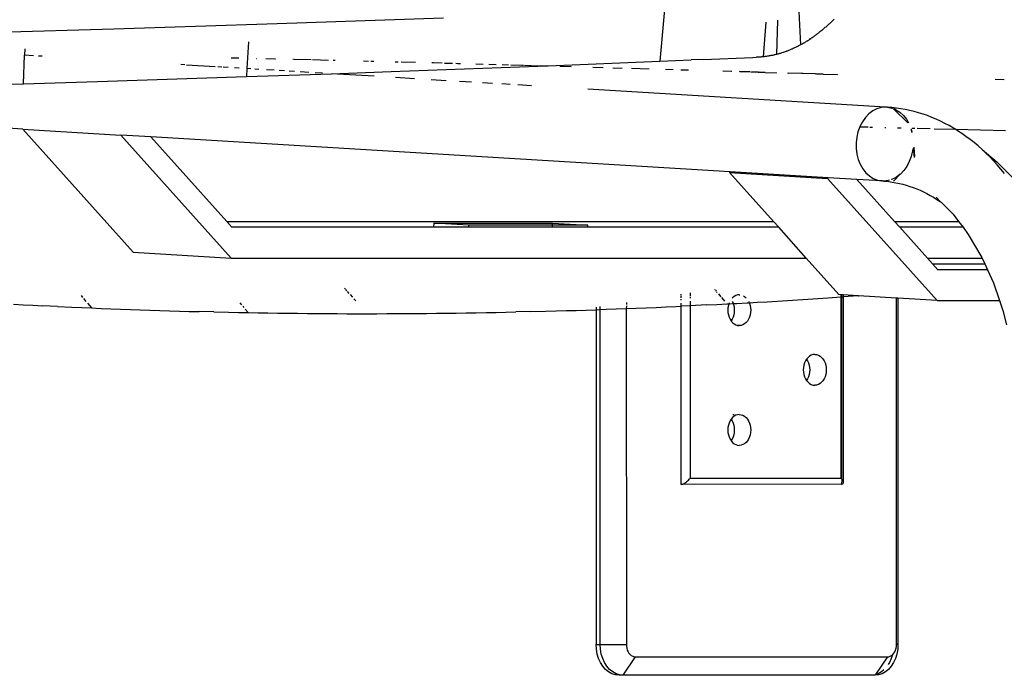
# Model space of a CAD drawing. Extents: x -7697 to 8873, y -6326 to 5459.
# Drawn here: x 6514 to 6674, y -4300 to -4193 of the extents above; entities that cross this region are included whole.
import ezdxf

# ---------------------------------------------------------------- set-up
doc = ezdxf.new("R2010")
doc.units = 0
doc.layers.get('0').update_dxf_attribs({"linetype": 'CONTINUOUS'})

msp = doc.modelspace()

# ---------------------------------------------------------------- linework, layer by layer
for p, q in [((6618.73, -4191.77), (6617.96, -4200.19)), ((6640.55, -4192.1), (6640.82, -4197.53)), ((6529.39, -4194.94), (6555.9, -4194.09)), ((6555.9, -4194.09), (6582.88, -4193.14)), ((6635.19, -4193.87), (6634.76, -4199.48)), ((6637.1, -4193.53), (6636.91, -4199.09)), ((6644.72, -4194.78), (6644.83, -4194.69)), ((6644.83, -4194.69), (6644.95, -4194.59)), ((6644.95, -4194.59), (6645.06, -4194.49)), ((6645.06, -4194.49), (6645.17, -4194.39)), ((6645.17, -4194.39), (6645.28, -4194.3)), ((6645.39, -4194.2), (6645.28, -4194.3)), ((6645.49, -4194.11), (6645.39, -4194.2)), ((6645.6, -4194.01), (6645.49, -4194.11)), ((6645.71, -4193.92), (6645.6, -4194.01)), ((6645.71, -4193.92), (6645.81, -4193.82)), ((6645.87, -4193.77), (6645.81, -4193.82)), ((6645.87, -4193.77), (6645.93, -4193.71)), ((6645.93, -4193.71), (6646.05, -4193.6)), ((6646.05, -4193.6), (6646.17, -4193.49)), ((6646.17, -4193.49), (6646.28, -4193.38)), ((6508.66, -4195.55), (6529.39, -4194.94)), ((6642.72, -4196.33), (6642.85, -4196.25)), ((6642.85, -4196.25), (6642.97, -4196.16)), ((6642.97, -4196.16), (6643.08, -4196.07)), ((6643.08, -4196.07), (6643.2, -4195.99)), ((6643.2, -4195.99), (6643.31, -4195.91)), ((6643.31, -4195.91), (6643.42, -4195.83)), ((6643.42, -4195.83), (6643.52, -4195.75)), ((6643.52, -4195.75), (6643.63, -4195.67)), ((6643.63, -4195.67), (6643.73, -4195.59)), ((6643.73, -4195.59), (6643.82, -4195.51)), ((6643.82, -4195.51), (6643.91, -4195.44)), ((6643.91, -4195.44), (6644, -4195.37)), ((6644.07, -4195.32), (6644, -4195.37)), ((6644.07, -4195.32), (6644.13, -4195.27)), ((6644.13, -4195.27), (6644.25, -4195.17)), ((6644.25, -4195.17), (6644.37, -4195.08)), ((6644.37, -4195.08), (6644.49, -4194.98)), ((6644.49, -4194.98), (6644.6, -4194.88)), ((6644.6, -4194.88), (6644.72, -4194.78)), ((6551.24, -4197.06), (6550.99, -4201.39)), ((6640.23, -4197.85), (6640.1, -4197.91)), ((6640.36, -4197.78), (6640.23, -4197.85)), ((6640.42, -4197.75), (6640.39, -4197.77)), ((6640.47, -4197.72), (6640.42, -4197.75)), ((6640.59, -4197.66), (6640.47, -4197.72)), ((6640.71, -4197.6), (6640.59, -4197.66)), ((6640.82, -4197.53), (6640.71, -4197.6)), ((6640.94, -4197.47), (6640.82, -4197.53)), ((6641.05, -4197.4), (6640.94, -4197.47)), ((6641.17, -4197.34), (6641.05, -4197.4)), ((6641.28, -4197.27), (6641.17, -4197.34)), ((6641.28, -4197.27), (6641.4, -4197.2)), ((6641.4, -4197.2), (6641.51, -4197.13)), ((6641.51, -4197.13), (6641.63, -4197.06)), ((6641.63, -4197.06), (6641.74, -4196.99)), ((6641.85, -4196.92), (6641.74, -4196.99)), ((6641.85, -4196.92), (6641.97, -4196.84)), ((6641.97, -4196.84), (6642.08, -4196.77)), ((6642.08, -4196.77), (6642.19, -4196.7)), ((6642.23, -4196.67), (6642.19, -4196.7)), ((6642.23, -4196.67), (6642.26, -4196.65)), ((6642.26, -4196.61), (6642.32, -4196.56)), ((6642.26, -4196.65), (6642.33, -4196.6)), ((6642.26, -4196.61), (6642.26, -4196.65)), ((6642.46, -4196.51), (6642.32, -4196.56)), ((6642.33, -4196.6), (6642.46, -4196.51)), ((6642.46, -4196.51), (6642.6, -4196.42)), ((6642.6, -4196.42), (6642.72, -4196.33)), ((6514.74, -4203.85), (6514.93, -4199.22)), ((6514.98, -4198.19), (6514.93, -4199.22)), ((6516.35, -4199.3), (6514.93, -4199.22)), ((6517.78, -4199.39), (6517.16, -4199.35)), ((6634.49, -4199.5), (6634.35, -4199.52)), ((6634.62, -4199.49), (6634.49, -4199.5)), ((6634.76, -4199.48), (6634.62, -4199.49)), ((6634.9, -4199.46), (6634.76, -4199.48)), ((6635.04, -4199.44), (6634.9, -4199.46)), ((6635.17, -4199.42), (6635.04, -4199.44)), ((6635.31, -4199.41), (6635.17, -4199.42)), ((6635.45, -4199.39), (6635.31, -4199.41)), ((6635.59, -4199.36), (6635.45, -4199.39)), ((6635.72, -4199.34), (6635.59, -4199.36)), ((6635.86, -4199.32), (6635.72, -4199.34)), ((6636, -4199.29), (6635.86, -4199.32)), ((6636.14, -4199.27), (6636, -4199.29)), ((6636.27, -4199.24), (6636.14, -4199.27)), ((6636.41, -4199.21), (6636.27, -4199.24)), ((6636.47, -4199.19), (6636.44, -4199.2)), ((6636.53, -4199.18), (6636.47, -4199.19)), ((6636.66, -4199.15), (6636.53, -4199.18)), ((6636.78, -4199.12), (6636.66, -4199.15)), ((6636.91, -4199.09), (6636.78, -4199.12)), ((6637.03, -4199.06), (6636.91, -4199.09)), ((6637.16, -4199.03), (6637.03, -4199.06)), ((6637.28, -4198.99), (6637.16, -4199.03)), ((6637.41, -4198.96), (6637.28, -4198.99)), ((6637.54, -4198.92), (6637.41, -4198.96)), ((6637.67, -4198.88), (6637.54, -4198.92)), ((6637.79, -4198.84), (6637.67, -4198.88)), ((6637.92, -4198.8), (6637.79, -4198.84)), ((6638.05, -4198.76), (6637.92, -4198.8)), ((6638.18, -4198.71), (6638.05, -4198.76)), ((6638.31, -4198.67), (6638.18, -4198.71)), ((6638.45, -4198.62), (6638.31, -4198.67)), ((6638.5, -4198.6), (6638.47, -4198.61)), ((6638.55, -4198.58), (6638.5, -4198.6)), ((6638.66, -4198.54), (6638.55, -4198.58)), ((6638.77, -4198.5), (6638.66, -4198.54)), ((6638.88, -4198.45), (6638.77, -4198.5)), ((6639, -4198.41), (6638.88, -4198.45)), ((6639.11, -4198.36), (6639, -4198.41)), ((6639.23, -4198.31), (6639.11, -4198.36)), ((6639.35, -4198.26), (6639.23, -4198.31)), ((6639.47, -4198.21), (6639.35, -4198.26)), ((6639.59, -4198.15), (6639.47, -4198.21)), ((6639.71, -4198.1), (6639.59, -4198.15)), ((6639.84, -4198.04), (6639.71, -4198.1)), ((6639.97, -4197.98), (6639.84, -4198.04)), ((6640.1, -4197.91), (6639.97, -4197.98)), ((6540.95, -4200.79), (6540.25, -4200.75)), ((6545.84, -4201.08), (6541.22, -4200.81)), ((6549.66, -4199.71), (6548.44, -4199.67)), ((6549.69, -4199.7), (6549.66, -4199.71)), ((6552.6, -4199.78), (6552.57, -4199.78)), ((6555.55, -4199.85), (6554.07, -4199.81)), ((6555.65, -4199.85), (6555.6, -4199.85)), ((6558.56, -4199.92), (6558.45, -4199.92)), ((6561.44, -4199.99), (6558.68, -4199.92)), ((6564.23, -4200.05), (6561.63, -4199.99)), ((6565.3, -4200.08), (6565.01, -4200.07)), ((6570.7, -4200.22), (6569.92, -4200.2)), ((6571.56, -4200.24), (6571.12, -4200.23)), ((6574.42, -4201.88), (6598.18, -4200.99)), ((6575.52, -4200.33), (6575.04, -4200.32)), ((6578.35, -4200.41), (6576.03, -4200.35)), ((6581.24, -4200.47), (6581.02, -4200.48)), ((6582.69, -4200.51), (6581.24, -4200.47)), ((6582.69, -4200.53), (6581.24, -4200.47)), ((6584.37, -4200.56), (6583.06, -4200.52)), ((6584.37, -4200.56), (6583.07, -4200.54)), ((6585.22, -4200.6), (6584.88, -4200.57)), ((6585.65, -4200.6), (6585.22, -4200.6)), ((6589.35, -4200.7), (6588.15, -4200.67)), ((6591.45, -4200.76), (6590.24, -4200.73)), ((6593.42, -4200.82), (6592.41, -4200.79)), ((6595.71, -4200.89), (6593.79, -4200.83)), ((6595.85, -4200.89), (6595.71, -4200.89)), ((6598.18, -4200.99), (6596.04, -4200.9)), ((6598.59, -4200.97), (6598.18, -4200.99)), ((6598.59, -4200.97), (6617.96, -4200.19)), ((6599.84, -4201.01), (6598.59, -4200.97)), ((6603.62, -4201.12), (6601.77, -4201.06)), ((6617.96, -4200.19), (6623.09, -4199.98)), ((6624.99, -4199.91), (6623.09, -4199.98)), ((6624.99, -4199.91), (6633.05, -4199.59)), ((6633.08, -4199.58), (6633.59, -4199.56)), ((6633.63, -4199.56), (6633.59, -4199.56)), ((6633.71, -4199.56), (6633.67, -4199.56)), ((6633.78, -4199.56), (6633.71, -4199.56)), ((6633.92, -4199.55), (6633.78, -4199.56)), ((6634.07, -4199.54), (6633.92, -4199.55)), ((6634.21, -4199.53), (6634.07, -4199.54)), ((6634.28, -4199.52), (6634.21, -4199.53)), ((6634.35, -4199.52), (6634.28, -4199.52)), ((6526.74, -4203.48), (6550.91, -4202.7)), ((6546.93, -4201.15), (6546.26, -4201.11)), ((6547.96, -4201.21), (6547.16, -4201.16)), ((6549.73, -4201.32), (6548.99, -4201.27)), ((6550.99, -4201.39), (6550.91, -4202.7)), ((6550.91, -4202.7), (6564.74, -4202.22)), ((6551.61, -4201.43), (6550.99, -4201.39)), ((6552.92, -4201.51), (6552.26, -4201.47)), ((6555.44, -4201.66), (6554.19, -4201.59)), ((6557.09, -4201.76), (6556.23, -4201.71)), ((6558.7, -4201.86), (6557.84, -4201.81)), ((6561.05, -4202), (6559.63, -4201.92)), ((6563.28, -4202.14), (6562.05, -4202.06)), ((6564.74, -4202.22), (6574.42, -4201.88)), ((6571.63, -4202.64), (6564.74, -4202.22)), ((6608.77, -4201.26), (6607.11, -4201.22)), ((6611.9, -4201.35), (6610.36, -4201.31)), ((6616.23, -4201.47), (6613.39, -4201.39)), ((6620.16, -4201.58), (6618.89, -4201.55)), ((6622.58, -4201.65), (6621.39, -4201.62)), ((6622.61, -4201.66), (6622.58, -4201.65)), ((6628.26, -4201.82), (6628.22, -4201.81)), ((6629.61, -4201.85), (6628.26, -4201.82)), ((6629.66, -4201.86), (6629.61, -4201.85)), ((6631.02, -4201.9), (6630.89, -4201.88)), ((6632.61, -4201.94), (6631.02, -4201.9)), ((6632.71, -4201.95), (6632.61, -4201.94)), ((6632.88, -4201.96), (6632.78, -4201.94)), ((6633.95, -4201.98), (6632.88, -4201.96)), ((6633.95, -4201.98), (6634.03, -4201.99)), ((6634.19, -4202), (6634.11, -4201.98)), ((6635.06, -4202.01), (6634.19, -4202)), ((6635.06, -4202.01), (6636.84, -4202.07)), ((6636.89, -4202.08), (6636.84, -4202.07)), ((6638.68, -4202.1), (6638.86, -4202.13)), ((6640.98, -4202.18), (6638.86, -4202.13)), ((6641.05, -4202.18), (6640.98, -4202.18)), ((6641.1, -4202.2), (6641.05, -4202.18)), ((6641.17, -4202.2), (6641.1, -4202.2)), ((6643.22, -4202.25), (6641.17, -4202.2)), ((6643.31, -4202.27), (6643.22, -4202.25)), ((6643.44, -4202.27), (6643.35, -4202.25)), ((6644.26, -4202.28), (6643.44, -4202.27)), ((6644.35, -4202.3), (6644.26, -4202.28)), ((6644.47, -4202.3), (6644.39, -4202.29)), ((6644.47, -4202.3), (6646.75, -4202.36)), ((6646.81, -4202.38), (6646.75, -4202.36)), ((6500.69, -4204.25), (6514.74, -4203.85)), ((6514.74, -4203.85), (6526.74, -4203.48)), ((6578.18, -4203.04), (6575.12, -4202.85)), ((6583.32, -4203.35), (6580.9, -4203.2)), ((6587.45, -4203.6), (6585.49, -4203.48)), ((6590.85, -4203.8), (6589.23, -4203.7)), ((6593.69, -4203.97), (6592.33, -4203.89)), ((6597.18, -4204.18), (6594.95, -4204.05)), ((6673.84, -4203.22), (6672.41, -4203.18)), ((6654.6, -4207.65), (6606.29, -4204.73)), ((6651.89, -4208.74), (6651.33, -4209.33)), ((6652.52, -4208.27), (6651.89, -4208.74)), ((6653.19, -4207.93), (6652.52, -4208.27)), ((6653.88, -4207.72), (6653.19, -4207.93)), ((6654.6, -4207.65), (6653.88, -4207.72)), ((6654.66, -4207.65), (6654.6, -4207.65)), ((6654.72, -4207.65), (6654.66, -4207.65)), ((6654.78, -4207.65), (6654.72, -4207.65)), ((6654.85, -4207.66), (6654.78, -4207.65)), ((6654.91, -4207.66), (6654.85, -4207.66)), ((6655.63, -4207.72), (6654.91, -4207.66)), ((6654.91, -4207.66), (6655.61, -4207.79)), ((6655.61, -4207.79), (6655.68, -4207.82)), ((6656.36, -4207.8), (6655.63, -4207.72)), ((6655.63, -4207.72), (6655.75, -4207.82)), ((6655.85, -4207.83), (6655.75, -4207.82)), ((6655.84, -4207.91), (6655.9, -4207.91)), ((6655.9, -4207.91), (6655.99, -4207.91)), ((6655.9, -4207.91), (6658.24, -4210.19)), ((6656.28, -4208.06), (6655.99, -4207.91)), ((6656.28, -4208.06), (6656.91, -4208.46)), ((6657.09, -4207.9), (6656.36, -4207.8)), ((6656.91, -4208.46), (6657.49, -4208.99)), ((6657.81, -4208.03), (6657.09, -4207.9)), ((6657.49, -4208.99), (6657.99, -4209.62)), ((6658.53, -4208.18), (6657.81, -4208.03)), ((6659.25, -4208.36), (6658.53, -4208.18)), ((6659.97, -4208.56), (6659.25, -4208.36)), ((6660.69, -4208.78), (6659.97, -4208.56)), ((6661.41, -4209.03), (6660.69, -4208.78)), ((6662.12, -4209.31), (6661.41, -4209.03)), ((6514.65, -4211.22), (6505.03, -4210.64)), ((6650.84, -4210.02), (6650.44, -4210.8)), ((6651.33, -4209.33), (6650.84, -4210.02)), ((6657.99, -4209.62), (6658.3, -4210.17)), ((6662.83, -4209.6), (6662.12, -4209.31)), ((6663.53, -4209.93), (6662.83, -4209.6)), ((6664.23, -4210.28), (6663.53, -4209.93)), ((6664.92, -4210.65), (6664.23, -4210.28)), ((6665.61, -4211.05), (6664.92, -4210.65)), ((6514.65, -4211.22), (6532.55, -4231.2)), ((6514.65, -4211.22), (6530.56, -4212.18)), ((6548.45, -4232.16), (6530.56, -4212.18)), ((6535.42, -4212.47), (6530.56, -4212.18)), ((6650.13, -4211.64), (6649.92, -4212.53)), ((6650.42, -4210.84), (6650.13, -4211.64)), ((6650.44, -4210.8), (6650.42, -4210.84)), ((6650.42, -4210.84), (6651.8, -4210.87)), ((6652.05, -4210.88), (6652.46, -4210.89)), ((6654.47, -4210.94), (6654.63, -4210.95)), ((6656.52, -4211), (6657.11, -4211.01)), ((6658.74, -4211.19), (6658.78, -4211.32)), ((6658.76, -4211.38), (6658.79, -4211.69)), ((6658.79, -4211.37), (6658.88, -4211.74)), ((6658.9, -4211.06), (6659.36, -4211.07)), ((6659.72, -4211.08), (6661.84, -4211.14)), ((6662.5, -4211.16), (6665.94, -4211.25)), ((6665.94, -4211.25), (6665.61, -4211.05)), ((6666.3, -4211.47), (6665.94, -4211.25)), ((6665.94, -4211.25), (6674.06, -4211.46)), ((6666.98, -4211.92), (6666.3, -4211.47)), ((6667.65, -4212.39), (6666.98, -4211.92)), ((6535.42, -4212.47), (6547.72, -4226.21)), ((6629.39, -4218.14), (6535.42, -4212.47)), ((6649.92, -4212.53), (6649.82, -4213.44)), ((6649.82, -4213.44), (6649.83, -4214.36)), ((6668.31, -4212.89), (6667.65, -4212.39)), ((6668.97, -4213.41), (6668.31, -4212.89)), ((6669.62, -4213.95), (6668.97, -4213.41)), ((6649.83, -4214.36), (6649.95, -4215.26)), ((6649.95, -4215.26), (6650.17, -4216.13)), ((6658.98, -4214.76), (6658.77, -4215.65)), ((6659.02, -4214.45), (6658.98, -4214.76)), ((6659.09, -4214.31), (6659.26, -4215.82)), ((6659.18, -4214.15), (6659.3, -4215.65)), ((6670.26, -4214.52), (6669.62, -4213.95)), ((6670.89, -4215.11), (6670.26, -4214.52)), ((6670.26, -4214.52), (6672.72, -4216.58)), ((6671.51, -4215.73), (6670.89, -4215.11)), ((6650.17, -4216.13), (6650.49, -4216.93)), ((6650.49, -4216.93), (6650.91, -4217.66)), ((6658.46, -4216.49), (6658.06, -4217.26)), ((6658.77, -4215.65), (6658.46, -4216.49)), ((6672.13, -4216.36), (6671.51, -4215.73)), ((6672.73, -4217.02), (6672.13, -4216.36)), ((6672.72, -4216.58), (6675.88, -4219.78)), ((6673.32, -4217.7), (6672.73, -4217.02)), ((6629.3, -4218.26), (6629.39, -4218.14)), ((6629.3, -4218.26), (6645.21, -4219.22)), ((6636.42, -4226.21), (6629.3, -4218.26)), ((6645.29, -4219.1), (6629.39, -4218.14)), ((6650.91, -4217.66), (6651.41, -4218.3)), ((6651.41, -4218.3), (6651.99, -4218.82)), ((6656.99, -4218.55), (6655.87, -4219.64)), ((6656.99, -4218.55), (6656.38, -4219.01)), ((6657.57, -4217.95), (6657.02, -4218.52)), ((6658.06, -4217.26), (6657.57, -4217.95)), ((6673.9, -4218.4), (6673.32, -4217.7)), ((6645.29, -4219.1), (6645.21, -4219.22)), ((6645.21, -4219.22), (6662.96, -4239.04)), ((6649.95, -4219.38), (6645.29, -4219.1)), ((6653.95, -4219.62), (6649.95, -4219.38)), ((6656.06, -4226.21), (6649.95, -4219.38)), ((6651.99, -4218.82), (6652.62, -4219.22)), ((6652.62, -4219.22), (6653.29, -4219.49)), ((6653.29, -4219.49), (6653.95, -4219.62)), ((6653.95, -4219.62), (6653.99, -4219.62)), ((6654.06, -4219.63), (6653.99, -4219.62)), ((6654.12, -4219.63), (6654.06, -4219.63)), ((6654.18, -4219.64), (6654.12, -4219.63)), ((6654.24, -4219.64), (6654.18, -4219.64)), ((6654.3, -4219.64), (6654.24, -4219.64)), ((6655.02, -4219.57), (6654.3, -4219.64)), ((6654.3, -4219.64), (6654.56, -4219.67)), ((6654.56, -4219.67), (6655.13, -4219.73)), ((6655.27, -4219.49), (6655.02, -4219.57)), ((6655.13, -4219.73), (6655.7, -4219.81)), ((6655.72, -4219.36), (6655.53, -4219.41)), ((6655.7, -4219.81), (6656.27, -4219.91)), ((6656.38, -4219.01), (6655.72, -4219.36)), ((6656.27, -4219.91), (6656.84, -4220.03)), ((6656.84, -4220.03), (6657.41, -4220.17)), ((6657.41, -4220.17), (6657.97, -4220.33)), ((6657.97, -4220.33), (6658.54, -4220.51)), ((6658.54, -4220.51), (6659.1, -4220.7)), ((6659.1, -4220.7), (6659.66, -4220.92)), ((6659.66, -4220.92), (6660.21, -4221.15)), ((6660.21, -4221.15), (6660.77, -4221.41)), ((6660.77, -4221.41), (6661.32, -4221.68)), ((6661.32, -4221.68), (6661.86, -4221.97)), ((6661.86, -4221.97), (6662.4, -4222.29)), ((6662.4, -4222.29), (6662.94, -4222.62)), ((6662.82, -4222.27), (6663.47, -4222.97)), ((6662.94, -4222.62), (6663.47, -4222.97)), ((6663.47, -4222.97), (6663.61, -4223.07)), ((6663.61, -4223.07), (6665.55, -4225.03)), ((6665.55, -4225.03), (6666.44, -4226.21)), ((6547.72, -4226.21), (6636.42, -4226.21)), ((6547.72, -4226.21), (6548.57, -4227.16)), ((6581.3, -4226.46), (6581.28, -4227.16)), ((6587.02, -4226.81), (6581.3, -4226.46)), ((6581.3, -4226.46), (6600.58, -4226.46)), ((6600.57, -4226.81), (6600.58, -4226.46)), ((6600.58, -4226.46), (6606.3, -4226.81)), ((6637.27, -4227.16), (6636.42, -4226.21)), ((6656.06, -4226.21), (6666.44, -4226.21)), ((6656.92, -4227.16), (6656.06, -4226.21)), ((6666.44, -4226.21), (6667.17, -4227.16)), ((6581.28, -4227.16), (6548.57, -4227.16)), ((6587.01, -4227.16), (6581.28, -4227.16)), ((6587.01, -4227.16), (6587.02, -4226.81)), ((6600.56, -4227.16), (6587.01, -4227.16)), ((6600.57, -4226.81), (6587.02, -4226.81)), ((6600.56, -4227.16), (6600.57, -4226.81)), ((6606.29, -4227.16), (6600.56, -4227.16)), ((6606.3, -4226.81), (6600.57, -4226.81)), ((6606.29, -4227.16), (6606.3, -4226.81)), ((6637.27, -4227.16), (6606.29, -4227.16)), ((6641.75, -4232.16), (6637.27, -4227.16)), ((6667.17, -4227.16), (6656.92, -4227.16)), ((6661.39, -4232.16), (6656.92, -4227.16)), ((6667.17, -4227.16), (6668.03, -4228.3)), ((6668.03, -4228.3), (6670.22, -4232.04)), ((6532.55, -4231.2), (6548.45, -4232.16)), ((6548.45, -4232.16), (6641.75, -4232.16)), ((6647.05, -4238.09), (6641.75, -4232.16)), ((6661.39, -4232.16), (6670.28, -4232.16)), ((6662.22, -4233.09), (6661.39, -4232.16)), ((6670.22, -4232.04), (6670.28, -4232.16)), ((6670.28, -4232.16), (6670.7, -4233.09)), ((6662.22, -4233.09), (6670.7, -4233.09)), ((6663.08, -4234.05), (6662.22, -4233.09)), ((6671.13, -4234.05), (6663.08, -4234.05)), ((6670.7, -4233.09), (6671.13, -4234.05)), ((6671.13, -4234.05), (6672.1, -4236.18)), ((6672.1, -4236.18), (6673.08, -4239.04)), ((6566.93, -4237.13), (6566.85, -4237.04)), ((6567.03, -4237.25), (6566.98, -4237.19)), ((6567.22, -4237.47), (6567.09, -4237.31)), ((6567.61, -4237.91), (6567.3, -4237.56)), ((6622.88, -4237.8), (6622.88, -4237.99)), ((6626.83, -4237.19), (6626.93, -4237.31)), ((6626.99, -4237.38), (6627.12, -4237.53)), ((6627.2, -4237.62), (6627.28, -4237.73)), ((6524.08, -4238.24), (6524.33, -4238.54)), ((6524.49, -4238.73), (6524.87, -4239.18)), ((6549.82, -4239.4), (6550.14, -4239.76)), ((6567.74, -4238.07), (6568.1, -4238.48)), ((6568.66, -4239.12), (6568.35, -4238.76)), ((6612.55, -4239.38), (6612.55, -4239.71)), ((6621.47, -4238.22), (6621.47, -4238.01)), ((6621.47, -4238.63), (6621.47, -4238.34)), ((6621.47, -4238.99), (6621.47, -4238.8)), ((6622.88, -4238.09), (6622.88, -4238.35)), ((6622.88, -4238.51), (6622.88, -4238.68)), ((6622.88, -4239.13), (6622.88, -4239.91)), ((6627.49, -4237.98), (6627.87, -4238.43)), ((6627.97, -4238.54), (6628.48, -4239.16)), ((6629.25, -4239.41), (6629.22, -4239.47)), ((6629.72, -4239.18), (6629.86, -4239.47)), ((6629.79, -4238.59), (6629.74, -4238.64)), ((6630.03, -4238.38), (6629.79, -4238.59)), ((6630.3, -4238.23), (6630.03, -4238.38)), ((6630.59, -4238.14), (6630.3, -4238.23)), ((6630.5, -4239.52), (6632.14, -4239.43)), ((6630.88, -4238.11), (6630.59, -4238.14)), ((6630.88, -4238.11), (6630.98, -4238.12)), ((6631.55, -4238.28), (6631.72, -4238.38)), ((6631.72, -4238.38), (6631.97, -4238.59)), ((6631.97, -4238.59), (6632, -4238.61)), ((6632.14, -4239.43), (6632.5, -4239.41)), ((6632.41, -4239.21), (6632.5, -4239.41)), ((6632.5, -4239.41), (6633.78, -4239.33)), ((6632.5, -4239.41), (6632.53, -4239.47)), ((6633.78, -4239.33), (6635.42, -4239.24)), ((6635.42, -4239.24), (6638.7, -4239.04)), ((6638.7, -4239.04), (6641.97, -4238.83)), ((6641.97, -4238.83), (6645.24, -4238.62)), ((6645.24, -4238.62), (6647.4, -4238.47)), ((6647.4, -4238.11), (6647.05, -4238.09)), ((6647.4, -4238.47), (6647.4, -4238.11)), ((6647.48, -4238.11), (6647.4, -4238.11)), ((6647.4, -4267.89), (6647.4, -4238.47)), ((6647.4, -4238.47), (6647.48, -4238.47)), ((6647.48, -4238.11), (6647.48, -4238.47)), ((6647.73, -4238.13), (6647.48, -4238.11)), ((6647.48, -4238.47), (6647.73, -4238.45)), ((6647.48, -4238.47), (6647.48, -4268)), ((6647.73, -4238.45), (6647.71, -4268.47)), ((6647.73, -4238.13), (6647.73, -4238.45)), ((6650.17, -4238.28), (6647.73, -4238.13)), ((6650.17, -4238.28), (6647.73, -4238.45)), ((6650.17, -4238.28), (6650.2, -4238.28)), ((6656.39, -4238.65), (6650.2, -4238.28)), ((6656.39, -4294.89), (6656.39, -4238.65)), ((6656.62, -4238.66), (6656.39, -4238.65)), ((6656.62, -4238.66), (6656.62, -4294.89)), ((6662.96, -4239.04), (6656.62, -4238.66)), ((6662.96, -4239.04), (6673.08, -4239.04)), ((6673.08, -4239.04), (6673.62, -4240.64)), ((6513.12, -4239.64), (6514.71, -4239.73)), ((6514.71, -4239.73), (6516.29, -4239.81)), ((6516.29, -4239.81), (6517.88, -4239.89)), ((6520.26, -4240.01), (6517.88, -4239.89)), ((6520.26, -4240.01), (6522.61, -4240.12)), ((6522.61, -4240.12), (6524.19, -4240.19)), ((6524.19, -4240.19), (6525.76, -4240.25)), ((6525.11, -4239.48), (6525.76, -4240.25)), ((6525.76, -4240.25), (6527.34, -4240.32)), ((6527.34, -4240.32), (6528.92, -4240.38)), ((6528.92, -4240.38), (6530.5, -4240.44)), ((6530.5, -4240.44), (6532.09, -4240.5)), ((6532.09, -4240.5), (6533.68, -4240.56)), ((6533.68, -4240.56), (6535.26, -4240.61)), ((6535.26, -4240.61), (6536.85, -4240.66)), ((6536.85, -4240.66), (6538.45, -4240.71)), ((6538.45, -4240.71), (6540.04, -4240.76)), ((6540.04, -4240.76), (6541.64, -4240.8)), ((6541.64, -4240.8), (6543.24, -4240.84)), ((6545.64, -4240.9), (6543.24, -4240.84)), ((6545.64, -4240.9), (6548.03, -4240.95)), ((6548.03, -4240.95), (6549.62, -4240.98)), ((6549.62, -4240.98), (6551.21, -4241.01)), ((6550.31, -4239.97), (6550.51, -4240.19)), ((6550.72, -4240.44), (6551.21, -4241.01)), ((6551.21, -4241.01), (6552.81, -4241.04)), ((6586.57, -4241.05), (6588.18, -4241.03)), ((6588.18, -4241.03), (6589.79, -4241)), ((6589.79, -4241), (6591.41, -4240.97)), ((6591.41, -4240.97), (6593.02, -4240.94)), ((6593.02, -4240.94), (6594.64, -4240.9)), ((6597.07, -4240.84), (6594.64, -4240.9)), ((6597.07, -4240.84), (6599.51, -4240.78)), ((6599.51, -4240.78), (6601.14, -4240.74)), ((6601.14, -4240.74), (6602.77, -4240.69)), ((6602.77, -4240.69), (6604.4, -4240.64)), ((6604.4, -4240.64), (6606.02, -4240.59)), ((6606.02, -4240.59), (6607.65, -4240.53)), ((6607.64, -4240.14), (6607.65, -4240.53)), ((6607.65, -4240.53), (6607.64, -4294.89)), ((6607.65, -4240.53), (6608.31, -4240.51)), ((6608.31, -4240.42), (6608.31, -4240.04)), ((6608.31, -4240.51), (6609.28, -4240.47)), ((6608.31, -4294.89), (6608.31, -4240.51)), ((6609.28, -4240.47), (6610.9, -4240.41)), ((6610.9, -4240.41), (6612.53, -4240.35)), ((6612.55, -4239.91), (6612.53, -4240.35)), ((6612.53, -4240.35), (6614.15, -4240.29)), ((6612.53, -4240.35), (6612.55, -4294.89)), ((6614.15, -4240.29), (6615.78, -4240.22)), ((6615.78, -4240.22), (6617.4, -4240.15)), ((6617.4, -4240.15), (6619.02, -4240.08)), ((6619.02, -4240.08), (6620.64, -4240.01)), ((6620.64, -4240.01), (6621.47, -4239.97)), ((6621.47, -4239.97), (6621.47, -4239.48)), ((6622.88, -4239.91), (6621.47, -4239.97)), ((6621.47, -4268.89), (6621.47, -4239.97)), ((6625.56, -4239.77), (6622.88, -4239.91)), ((6622.88, -4239.91), (6622.88, -4267.89)), ((6625.56, -4239.77), (6627.21, -4239.69)), ((6627.21, -4239.69), (6628.85, -4239.6)), ((6628.85, -4239.6), (6629.19, -4239.59)), ((6629.04, -4240.22), (6629.02, -4240.61)), ((6629.02, -4240.61), (6629.04, -4241)), ((6629.11, -4239.84), (6629.04, -4240.22)), ((6629.04, -4241), (6629.11, -4241.38)), ((6629.19, -4239.59), (6629.11, -4239.84)), ((6629.22, -4239.47), (6629.19, -4239.59)), ((6629.19, -4239.59), (6629.88, -4239.55)), ((6629.86, -4239.47), (6629.88, -4239.55)), ((6629.88, -4239.55), (6630.5, -4239.52)), ((6629.88, -4239.55), (6629.97, -4239.84)), ((6629.97, -4239.84), (6630.04, -4240.22)), ((6630.04, -4241), (6629.97, -4241.38)), ((6630.04, -4240.22), (6630.06, -4240.61)), ((6630.06, -4240.61), (6630.04, -4241)), ((6632.53, -4239.47), (6632.65, -4239.84)), ((6632.65, -4239.84), (6632.71, -4240.22)), ((6632.71, -4241), (6632.65, -4241.38)), ((6632.71, -4240.22), (6632.74, -4240.61)), ((6632.74, -4240.61), (6632.71, -4241)), ((6673.62, -4240.64), (6674.25, -4242.97)), ((6552.81, -4241.04), (6554.41, -4241.06)), ((6554.41, -4241.06), (6556, -4241.09)), ((6556, -4241.09), (6557.6, -4241.11)), ((6557.6, -4241.11), (6559.2, -4241.12)), ((6559.2, -4241.12), (6560.81, -4241.14)), ((6560.81, -4241.14), (6562.41, -4241.15)), ((6562.41, -4241.15), (6564.01, -4241.16)), ((6564.01, -4241.16), (6565.62, -4241.17)), ((6565.62, -4241.17), (6567.23, -4241.18)), ((6567.23, -4241.18), (6568.84, -4241.18)), ((6568.84, -4241.18), (6570.45, -4241.18)), ((6570.45, -4241.18), (6572.06, -4241.18)), ((6572.06, -4241.18), (6573.67, -4241.17)), ((6573.67, -4241.17), (6575.28, -4241.17)), ((6575.28, -4241.17), (6576.89, -4241.16)), ((6576.89, -4241.16), (6578.5, -4241.15)), ((6578.5, -4241.15), (6580.11, -4241.13)), ((6580.11, -4241.13), (6581.73, -4241.12)), ((6581.73, -4241.12), (6583.34, -4241.1)), ((6583.34, -4241.1), (6584.95, -4241.08)), ((6584.95, -4241.08), (6586.57, -4241.05)), ((6629.11, -4241.38), (6629.22, -4241.74)), ((6629.22, -4241.74), (6629.38, -4242.08)), ((6629.38, -4242.08), (6629.54, -4242.34)), ((6629.7, -4242.08), (6629.54, -4242.34)), ((6629.54, -4242.34), (6629.56, -4242.38)), ((6629.56, -4242.38), (6629.79, -4242.63)), ((6629.86, -4241.74), (6629.7, -4242.08)), ((6629.79, -4242.63), (6630.03, -4242.84)), ((6629.97, -4241.38), (6629.86, -4241.74)), ((6631.97, -4242.63), (6631.72, -4242.84)), ((6632.19, -4242.38), (6631.97, -4242.63)), ((6632.38, -4242.08), (6632.19, -4242.38)), ((6632.53, -4241.74), (6632.38, -4242.08)), ((6632.65, -4241.38), (6632.53, -4241.74)), ((6630.03, -4242.84), (6630.3, -4242.99)), ((6630.3, -4242.99), (6630.59, -4243.08)), ((6630.59, -4243.08), (6630.88, -4243.11)), ((6630.88, -4243.11), (6630.59, -4243.11)), ((6631.17, -4243.08), (6630.88, -4243.11)), ((6631.45, -4242.99), (6631.17, -4243.08)), ((6631.72, -4242.84), (6631.45, -4242.99)), ((6641.62, -4248.83), (6641.47, -4249.17)), ((6641.78, -4248.57), (6641.62, -4248.83)), ((6641.81, -4248.53), (6641.78, -4248.57)), ((6641.78, -4248.57), (6641.95, -4248.83)), ((6642.03, -4248.28), (6641.81, -4248.53)), ((6641.95, -4248.83), (6642.1, -4249.17)), ((6642.28, -4248.07), (6642.03, -4248.28)), ((6642.55, -4247.92), (6642.28, -4248.07)), ((6642.83, -4247.83), (6642.55, -4247.92)), ((6643.12, -4247.8), (6642.83, -4247.83)), ((6643.12, -4247.8), (6643.41, -4247.83)), ((6643.41, -4247.83), (6643.7, -4247.92)), ((6643.7, -4247.92), (6643.97, -4248.07)), ((6643.97, -4248.07), (6644.21, -4248.28)), ((6644.21, -4248.28), (6644.44, -4248.53)), ((6644.44, -4248.53), (6644.63, -4248.83)), ((6644.63, -4248.83), (6644.78, -4249.17)), ((6641.29, -4249.91), (6641.26, -4250.3)), ((6641.26, -4250.3), (6641.29, -4250.69)), ((6641.36, -4249.53), (6641.29, -4249.91)), ((6641.47, -4249.17), (6641.36, -4249.53)), ((6642.1, -4249.17), (6642.21, -4249.53)), ((6642.21, -4249.53), (6642.28, -4249.91)), ((6642.28, -4249.91), (6642.3, -4250.3)), ((6642.3, -4250.3), (6642.28, -4250.69)), ((6644.78, -4249.17), (6644.89, -4249.53)), ((6644.89, -4249.53), (6644.96, -4249.91)), ((6644.96, -4249.91), (6644.98, -4250.3)), ((6644.98, -4250.3), (6644.96, -4250.69)), ((6641.29, -4250.69), (6641.36, -4251.07)), ((6641.36, -4251.07), (6641.47, -4251.44)), ((6641.47, -4251.44), (6641.62, -4251.77)), ((6641.62, -4251.77), (6641.78, -4252.03)), ((6641.95, -4251.77), (6641.78, -4252.03)), ((6641.78, -4252.03), (6641.81, -4252.07)), ((6641.81, -4252.07), (6642.03, -4252.32)), ((6642.1, -4251.44), (6641.95, -4251.77)), ((6642.21, -4251.07), (6642.1, -4251.44)), ((6642.28, -4250.69), (6642.21, -4251.07)), ((6644.44, -4252.07), (6644.21, -4252.32)), ((6644.63, -4251.77), (6644.44, -4252.07)), ((6644.78, -4251.44), (6644.63, -4251.77)), ((6644.89, -4251.07), (6644.78, -4251.44)), ((6644.96, -4250.69), (6644.89, -4251.07)), ((6642.03, -4252.32), (6642.28, -4252.53)), ((6642.28, -4252.53), (6642.55, -4252.68)), ((6642.55, -4252.68), (6642.83, -4252.77)), ((6642.83, -4252.77), (6643.12, -4252.8)), ((6643.41, -4252.77), (6643.12, -4252.8)), ((6643.7, -4252.68), (6643.41, -4252.77)), ((6643.97, -4252.53), (6643.7, -4252.68)), ((6644.21, -4252.32), (6643.97, -4252.53)), ((6629.38, -4258.59), (6629.22, -4258.93)), ((6629.54, -4258.33), (6629.38, -4258.59)), ((6629.56, -4258.29), (6629.54, -4258.33)), ((6629.54, -4258.33), (6629.7, -4258.59)), ((6629.79, -4258.04), (6629.56, -4258.29)), ((6629.7, -4258.59), (6629.86, -4258.93)), ((6630.03, -4257.83), (6629.79, -4258.04)), ((6629.81, -4257.56), (6630.05, -4257.56)), ((6630.3, -4257.68), (6630.03, -4257.83)), ((6630.59, -4257.59), (6630.3, -4257.68)), ((6630.88, -4257.56), (6630.59, -4257.59)), ((6630.88, -4257.56), (6631.17, -4257.59)), ((6631.17, -4257.59), (6631.45, -4257.68)), ((6631.45, -4257.68), (6631.72, -4257.83)), ((6631.72, -4257.83), (6631.97, -4258.04)), ((6631.97, -4258.04), (6632.19, -4258.29)), ((6632.19, -4258.29), (6632.38, -4258.59)), ((6632.38, -4258.59), (6632.53, -4258.93)), ((6629.04, -4259.67), (6629.02, -4260.06)), ((6629.02, -4260.06), (6629.04, -4260.45)), ((6629.11, -4259.29), (6629.04, -4259.67)), ((6629.22, -4258.93), (6629.11, -4259.29)), ((6629.86, -4258.93), (6629.97, -4259.29)), ((6629.97, -4259.29), (6630.04, -4259.67)), ((6630.04, -4259.67), (6630.06, -4260.06)), ((6630.06, -4260.06), (6630.04, -4260.45)), ((6632.53, -4258.93), (6632.65, -4259.29)), ((6632.65, -4259.29), (6632.71, -4259.67)), ((6632.71, -4259.67), (6632.74, -4260.06)), ((6632.74, -4260.06), (6632.71, -4260.45)), ((6629.04, -4260.45), (6629.11, -4260.83)), ((6629.11, -4260.83), (6629.22, -4261.2)), ((6629.22, -4261.2), (6629.38, -4261.53)), ((6629.38, -4261.53), (6629.54, -4261.79)), ((6629.7, -4261.53), (6629.54, -4261.79)), ((6629.54, -4261.79), (6629.56, -4261.83)), ((6629.86, -4261.2), (6629.7, -4261.53)), ((6629.97, -4260.83), (6629.86, -4261.2)), ((6630.04, -4260.45), (6629.97, -4260.83)), ((6632.38, -4261.53), (6632.19, -4261.83)), ((6632.53, -4261.2), (6632.38, -4261.53)), ((6632.65, -4260.83), (6632.53, -4261.2)), ((6632.71, -4260.45), (6632.65, -4260.83)), ((6629.56, -4261.83), (6629.79, -4262.08)), ((6629.79, -4262.08), (6630.03, -4262.29)), ((6630.03, -4262.29), (6630.3, -4262.44)), ((6630.3, -4262.44), (6630.59, -4262.53)), ((6630.59, -4262.53), (6630.88, -4262.56)), ((6631.17, -4262.53), (6630.88, -4262.56)), ((6631.45, -4262.44), (6631.17, -4262.53)), ((6631.72, -4262.29), (6631.45, -4262.44)), ((6631.97, -4262.08), (6631.72, -4262.29)), ((6632.19, -4261.83), (6631.97, -4262.08)), ((6622.48, -4268.33), (6622.63, -4268.19)), ((6622.63, -4268.19), (6622.76, -4268.04)), ((6622.76, -4268.04), (6622.88, -4267.89)), ((6622.88, -4267.89), (6647.4, -4267.89)), ((6647.4, -4267.89), (6647.48, -4268)), ((6647.48, -4268), (6647.5, -4268.04)), ((6647.5, -4268.04), (6647.48, -4268.89)), ((6647.5, -4268.04), (6647.59, -4268.19)), ((6647.59, -4268.19), (6647.66, -4268.33)), ((6621.47, -4268.89), (6621.57, -4268.88)), ((6621.57, -4268.88), (6621.7, -4268.85)), ((6621.7, -4268.85), (6621.84, -4268.79)), ((6647.48, -4268.89), (6621.7, -4268.85)), ((6621.84, -4268.79), (6621.99, -4268.71)), ((6621.99, -4268.71), (6622.16, -4268.6)), ((6622.16, -4268.6), (6622.32, -4268.47)), ((6622.32, -4268.47), (6622.48, -4268.33)), ((6647.57, -4268.88), (6647.48, -4268.89)), ((6647.64, -4268.85), (6647.57, -4268.88)), ((6647.7, -4268.79), (6647.64, -4268.85)), ((6647.66, -4268.33), (6647.71, -4268.47)), ((6647.73, -4268.71), (6647.7, -4268.79)), ((6647.71, -4268.47), (6647.73, -4268.6)), ((6647.73, -4268.6), (6647.73, -4268.71)), ((6607.64, -4294.89), (6608.31, -4294.89)), ((6607.69, -4295.67), (6607.64, -4294.89)), ((6608.36, -4295.67), (6608.31, -4294.89)), ((6608.31, -4294.89), (6612.55, -4294.89)), ((6612.55, -4294.89), (6612.57, -4295.21)), ((6612.57, -4295.21), (6612.62, -4295.51)), ((6656.32, -4295.51), (6656.38, -4295.21)), ((6656.38, -4295.21), (6656.39, -4294.89)), ((6656.62, -4294.89), (6656.39, -4294.89)), ((6656.62, -4294.89), (6656.57, -4295.67)), ((6607.83, -4296.44), (6607.69, -4295.67)), ((6608.05, -4297.16), (6607.83, -4296.44)), ((6608.49, -4296.44), (6608.36, -4295.67)), ((6608.72, -4297.16), (6608.49, -4296.44)), ((6612.03, -4299.89), (6614.04, -4296.89)), ((6612.62, -4295.51), (6612.71, -4295.8)), ((6612.71, -4295.8), (6612.83, -4296.07)), ((6612.83, -4296.07), (6612.98, -4296.31)), ((6612.98, -4296.31), (6613.16, -4296.51)), ((6613.16, -4296.51), (6613.36, -4296.67)), ((6613.36, -4296.67), (6613.58, -4296.79)), ((6613.58, -4296.79), (6613.8, -4296.87)), ((6613.8, -4296.87), (6614.04, -4296.89)), ((6614.04, -4296.89), (6654.91, -4296.89)), ((6654.91, -4296.89), (6652.98, -4299.78)), ((6654.91, -4296.89), (6655.14, -4296.87)), ((6655.14, -4296.87), (6655.37, -4296.79)), ((6655.37, -4296.79), (6655.58, -4296.67)), ((6655.73, -4296.55), (6655.54, -4297.16)), ((6655.58, -4296.67), (6655.73, -4296.55)), ((6655.73, -4296.55), (6655.78, -4296.51)), ((6655.78, -4296.51), (6655.96, -4296.31)), ((6655.96, -4296.31), (6656.11, -4296.07)), ((6656.11, -4296.07), (6656.23, -4295.8)), ((6656.43, -4296.44), (6656.21, -4297.16)), ((6656.23, -4295.8), (6656.32, -4295.51)), ((6656.57, -4295.67), (6656.43, -4296.44)), ((6608.35, -4297.83), (6608.05, -4297.16)), ((6608.73, -4298.43), (6608.35, -4297.83)), ((6609.02, -4297.83), (6608.72, -4297.16)), ((6609.17, -4298.94), (6608.73, -4298.43)), ((6609.4, -4298.43), (6609.02, -4297.83)), ((6609.84, -4298.94), (6609.4, -4298.43)), ((6655.24, -4297.83), (6655.03, -4298.16)), ((6655.53, -4298.43), (6655.09, -4298.94)), ((6655.54, -4297.16), (6655.24, -4297.83)), ((6655.91, -4297.83), (6655.53, -4298.43)), ((6656.21, -4297.16), (6655.91, -4297.83)), ((6609.67, -4299.35), (6609.17, -4298.94)), ((6610.21, -4299.65), (6609.67, -4299.35)), ((6610.34, -4299.35), (6609.84, -4298.94)), ((6610.78, -4299.83), (6610.21, -4299.65)), ((6610.88, -4299.65), (6610.34, -4299.35)), ((6611.36, -4299.89), (6610.78, -4299.83)), ((6611.45, -4299.83), (6610.88, -4299.65)), ((6612.03, -4299.89), (6611.36, -4299.89)), ((6612.03, -4299.89), (6611.45, -4299.83)), ((6652.9, -4299.89), (6612.03, -4299.89)), ((6652.98, -4299.78), (6652.9, -4299.89)), ((6653.48, -4299.83), (6652.9, -4299.89)), ((6653.38, -4299.65), (6652.98, -4299.78)), ((6653.92, -4299.35), (6653.38, -4299.65)), ((6654.05, -4299.65), (6653.48, -4299.83)), ((6654.35, -4298.99), (6653.92, -4299.35)), ((6654.59, -4299.35), (6654.05, -4299.65)), ((6655.09, -4298.94), (6654.59, -4299.35))]:
    msp.add_line(p, q)

doc.saveas('drawing.dxf')
